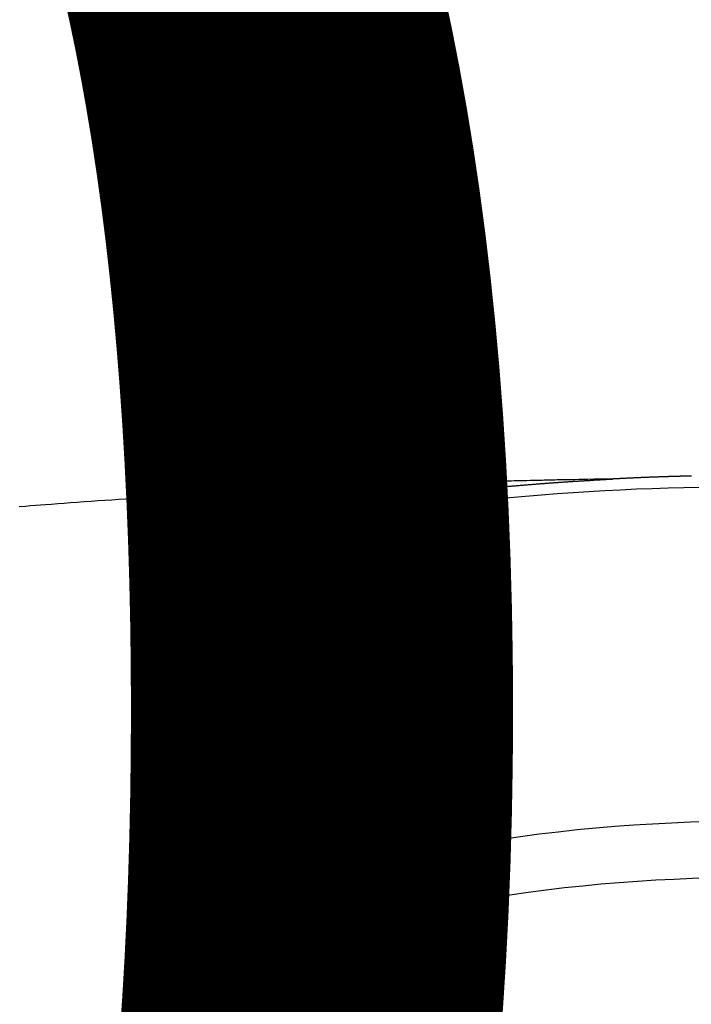
# Model space of a CAD drawing. Extents: x 55896 to 82369, y -11045 to -2175.
# Drawn here: x 57266 to 57274, y -4413 to -4401 of the extents above; entities that cross this region are included whole.
import ezdxf

# ---------------------------------------------------------------- set-up
doc = ezdxf.new("R2010")
doc.units = 0
doc.header["$LTSCALE"] = 50
doc.header["$MEASUREMENT"] = 0
doc.layers.get('0').update_dxf_attribs({"linetype": 'CONTINUOUS'})
doc.layers.get('DEFPOINTS').update_dxf_attribs({"color": 146, "linetype": 'CONTINUOUS'})
doc.layers.add('150-機器', color=8, linetype='CONTINUOUS')
doc.styles.add('KH001', font='txt')
doc.dimstyles.new('KH1xx015', dxfattribs={"dimscale": 10, "dimtxt": 3.8, "dimasz": 0.8, "dimexe": 0.3, "dimexo": 1.2, "dimgap": 0.5, "dimtad": 3, "dimdec": 1, "dimdsep": 46, "dimlunit": 6, "dimtxsty": 'KH001', "dimblk": 'DOT', "dimcen": 1, "dimdle": 1, "dimclrd": 256, "dimclre": 256, "dimclrt": 256, "dimadec": 0, "dimazin": 0, "dimtfac": 1, "dimtdec": 1, "dimtix": 1, "dimtmove": 2, "dimatfit": 3, "dimldrblk": 'CLOSEDBLANK', "dimfxl": 1, "dimtolj": 1, "dimtzin": 0, "dimlwd": -1, "dimlwe": -1, "dimarcsym": 0})

# ---------------------------------------------------------------- blocks, each defined once
blk = doc.blocks.new('F402_H')
at = {"layer": '150-機器', "color": 13, "linetype": 'Continuous'}
for points in [[(0.666, -266.101), (0.673, -266.101), (0.68, -266.101), (0.687, -266.102), (0.693, -266.102), (0.7, -266.102), (0.707, -266.102), (0.713, -266.102), (0.72, -266.102), (0.727, -266.102), (0.734, -266.103), (0.74, -266.103), (0.747, -266.103), (0.754, -266.103), (0.76, -266.103), (0.767, -266.103), (0.774, -266.104), (0.781, -266.104), (0.787, -266.104), (0.794, -266.104), (0.801, -266.104), (0.806, -266.105), (0.813, -266.105), (0.82, -266.105), (0.826, -266.105), (0.833, -266.105), (0.84, -266.105), (0.847, -266.106), (0.853, -266.106), (0.86, -266.106), (0.867, -266.106), (0.873, -266.106), (0.88, -266.107), (0.887, -266.107), (0.894, -266.107), (0.9, -266.107), (0.907, -266.107), (0.914, -266.108), (0.92, -266.108), (0.927, -266.108), (0.934, -266.108), (0.941, -266.108), (0.947, -266.109), (0.954, -266.109), (0.961, -266.109), (0.967, -266.109), (0.974, -266.109), (0.981, -266.11), (0.987, -266.11), (0.994, -266.11), (1.001, -266.11), (1.008, -266.11), (1.014, -266.111), (1.021, -266.111), (1.028, -266.111), (1.034, -266.111), (1.041, -266.112), (1.048, -266.112), (1.054, -266.112), (1.061, -266.112), (1.068, -266.113), (1.075, -266.113), (1.081, -266.113), (1.088, -266.113), (1.095, -266.114), (1.101, -266.114), (1.108, -266.114), (1.115, -266.114), (1.122, -266.115), (1.128, -266.115), (1.135, -266.115), (1.142, -266.115), (1.148, -266.116), (1.155, -266.116), (1.162, -266.116), (1.168, -266.116), (1.175, -266.117), (1.181, -266.117), (1.188, -266.117), (1.194, -266.117), (1.201, -266.118), (1.208, -266.118), (1.214, -266.118), (1.221, -266.118), (1.228, -266.119), (1.234, -266.119), (1.241, -266.119), (1.248, -266.12), (1.254, -266.12), (1.261, -266.12), (1.268, -266.12), (1.275, -266.121), (1.281, -266.121), (1.288, -266.121), (1.295, -266.122), (1.301, -266.122), (1.308, -266.122), (1.315, -266.123), (1.321, -266.123), (1.328, -266.123), (1.335, -266.123), (1.342, -266.124), (1.348, -266.124), (1.355, -266.124), (1.362, -266.125), (1.368, -266.125), (1.375, -266.125), (1.382, -266.126), (1.388, -266.126), (1.395, -266.126), (1.402, -266.127), (1.408, -266.127), (1.415, -266.127), (1.422, -266.128), (1.429, -266.128), (1.435, -266.128), (1.442, -266.128), (1.449, -266.129), (1.455, -266.129), (1.462, -266.129), (1.469, -266.13), (1.475, -266.13), (1.482, -266.13), (1.489, -266.131), (1.495, -266.131), (1.502, -266.131), (1.509, -266.132), (1.516, -266.132), (1.522, -266.132), (1.529, -266.133), (1.536, -266.133), (1.542, -266.133), (1.549, -266.134), (1.556, -266.134), (1.561, -266.134), (1.568, -266.135), (1.575, -266.135), (1.581, -266.135), (1.588, -266.136), (1.595, -266.136), (1.602, -266.136)], [(1.595, -266.136), (1.673, -266.137), (1.75, -266.139), (1.828, -266.14), (1.905, -266.142), (1.958, -266.143), (2.011, -266.144), (2.064, -266.145), (2.117, -266.146), (2.147, -266.146), (2.178, -266.147), (2.208, -266.147), (2.238, -266.148), (2.269, -266.148), (2.299, -266.149), (2.329, -266.149), (2.359, -266.15), (2.382, -266.15), (2.404, -266.151), (2.427, -266.151), (2.45, -266.152), (2.495, -266.153), (2.541, -266.154), (2.587, -266.155), (2.632, -266.156), (2.655, -266.156), (2.678, -266.157), (2.7, -266.157), (2.723, -266.158), (2.753, -266.158), (2.783, -266.159), (2.814, -266.16), (2.844, -266.161), (2.874, -266.162), (2.905, -266.163), (2.935, -266.164), (2.966, -266.165), (3.034, -266.167), (3.102, -266.168), (3.17, -266.17), (3.238, -266.172), (3.291, -266.173), (3.343, -266.175), (3.396, -266.177), (3.449, -266.179), (3.488, -266.18), (3.527, -266.181), (3.566, -266.182), (3.605, -266.183), (3.694, -266.186), (3.784, -266.189), (3.873, -266.192), (3.963, -266.196), (4.061, -266.199), (4.159, -266.203), (4.258, -266.207), (4.356, -266.211), (4.446, -266.214), (4.537, -266.218), (4.627, -266.222), (4.718, -266.226), (4.831, -266.23), (4.944, -266.235), (5.057, -266.24), (5.171, -266.246), (5.246, -266.249), (5.321, -266.253), (5.397, -266.257), (5.472, -266.261), (5.555, -266.265), (5.637, -266.269), (5.72, -266.273), (5.803, -266.277), (5.886, -266.282), (5.969, -266.286), (6.051, -266.291), (6.134, -266.295), (6.224, -266.301), (6.314, -266.306), (6.404, -266.311), (6.494, -266.316), (6.562, -266.32), (6.629, -266.324), (6.697, -266.328), (6.764, -266.332), (6.847, -266.337), (6.929, -266.343), (7.012, -266.348), (7.095, -266.353), (7.177, -266.359), (7.259, -266.364), (7.341, -266.37), (7.424, -266.375), (7.506, -266.381), (7.588, -266.387), (7.671, -266.392), (7.753, -266.398), (7.835, -266.404), (7.917, -266.41), (8, -266.416), (8.082, -266.422), (8.156, -266.428), (8.231, -266.434), (8.306, -266.439), (8.38, -266.445), (8.44, -266.45), (8.499, -266.454), (8.559, -266.458), (8.619, -266.463), (8.693, -266.469)], [(6.135, -266.693), (6.125, -266.691), (6.116, -266.689), (6.107, -266.687), (6.098, -266.685), (6.089, -266.684), (6.079, -266.682), (6.07, -266.68), (6.061, -266.678), (6.052, -266.676), (6.043, -266.674), (6.033, -266.673), (6.024, -266.671), (6.015, -266.669), (6.006, -266.667), (5.997, -266.665), (5.987, -266.664), (5.979, -266.662), (5.97, -266.66), (5.961, -266.658), (5.951, -266.656), (5.942, -266.655), (5.933, -266.653), (5.924, -266.651), (5.915, -266.65), (5.905, -266.649), (5.896, -266.647), (5.887, -266.645), (5.878, -266.643), (5.868, -266.641), (5.859, -266.64), (5.85, -266.638), (5.841, -266.636), (5.832, -266.634), (5.822, -266.633), (5.813, -266.631), (5.804, -266.629), (5.795, -266.627), (5.785, -266.626), (5.776, -266.624), (5.767, -266.622), (5.758, -266.621), (5.748, -266.619), (5.739, -266.617), (5.73, -266.615), (5.721, -266.614), (5.711, -266.612), (5.702, -266.61), (5.693, -266.609), (5.683, -266.607), (5.674, -266.605), (5.665, -266.603), (5.656, -266.602), (5.646, -266.6), (5.637, -266.598), (5.628, -266.597), (5.619, -266.595), (5.609, -266.593), (5.601, -266.592), (5.592, -266.59), (5.582, -266.588), (5.573, -266.587), (5.564, -266.585), (5.555, -266.583), (5.545, -266.582), (5.536, -266.58), (5.527, -266.578), (5.517, -266.577), (5.508, -266.575), (5.499, -266.573), (5.49, -266.572), (5.48, -266.57), (5.471, -266.568), (5.462, -266.567), (5.452, -266.565), (5.443, -266.564), (5.434, -266.562), (5.424, -266.56), (5.415, -266.559), (5.406, -266.557), (5.397, -266.555), (5.387, -266.554), (5.378, -266.552), (5.369, -266.551), (5.359, -266.549), (5.35, -266.547), (5.341, -266.546), (5.331, -266.544), (5.322, -266.543), (5.313, -266.541), (5.303, -266.539), (5.294, -266.538), (5.285, -266.536), (5.275, -266.535), (5.266, -266.533), (5.257, -266.532), (5.247, -266.53), (5.238, -266.528), (5.229, -266.527), (5.22, -266.525), (5.211, -266.524), (5.202, -266.522), (5.192, -266.521), (5.183, -266.519), (5.174, -266.517), (5.164, -266.516), (5.155, -266.514), (5.146, -266.513), (5.136, -266.511), (5.127, -266.51), (5.118, -266.508), (5.108, -266.507), (5.099, -266.505), (5.089, -266.504), (5.08, -266.502), (5.071, -266.501), (5.061, -266.499), (5.052, -266.498), (5.043, -266.496), (5.033, -266.495), (5.024, -266.493), (5.015, -266.492), (5.005, -266.49), (4.996, -266.489), (4.986, -266.487), (4.977, -266.486), (4.968, -266.484), (4.958, -266.483), (4.949, -266.481), (4.94, -266.48), (4.93, -266.478), (4.921, -266.477), (4.911, -266.475), (4.902, -266.474), (4.893, -266.472), (4.883, -266.471), (4.874, -266.469), (4.864, -266.468), (4.855, -266.466), (4.847, -266.465), (4.837, -266.464), (4.828, -266.462), (4.818, -266.461), (4.809, -266.459), (4.8, -266.458), (4.79, -266.456), (4.781, -266.455), (4.771, -266.453), (4.762, -266.452), (4.753, -266.451), (4.743, -266.449), (4.734, -266.448), (4.724, -266.446), (4.715, -266.445), (4.706, -266.444), (4.696, -266.442), (4.687, -266.441), (4.677, -266.439), (4.668, -266.438), (4.659, -266.437), (4.649, -266.435), (4.64, -266.434), (4.63, -266.432), (4.621, -266.431), (4.611, -266.43), (4.602, -266.428), (4.593, -266.427), (4.583, -266.425), (4.574, -266.424), (4.564, -266.423), (4.555, -266.421), (4.545, -266.42), (4.536, -266.419), (4.527, -266.417), (4.517, -266.416), (4.508, -266.415), (4.498, -266.413), (4.489, -266.412), (4.479, -266.411), (4.471, -266.409), (4.461, -266.408), (4.452, -266.407), (4.443, -266.405), (4.433, -266.404), (4.424, -266.403), (4.414, -266.401), (4.405, -266.4), (4.395, -266.399), (4.386, -266.397), (4.376, -266.396), (4.367, -266.395), (4.357, -266.393), (4.348, -266.392), (4.339, -266.391), (4.329, -266.389), (4.32, -266.388), (4.31, -266.387), (4.301, -266.386), (4.291, -266.384), (4.282, -266.383), (4.272, -266.382), (4.263, -266.38), (4.253, -266.379), (4.244, -266.378), (4.234, -266.377), (4.225, -266.375), (4.215, -266.374), (4.206, -266.373), (4.197, -266.372), (4.187, -266.37), (4.178, -266.369), (4.168, -266.368), (4.159, -266.367), (4.149, -266.365), (4.14, -266.364), (4.13, -266.363), (4.121, -266.362), (4.111, -266.36), (4.102, -266.359), (4.093, -266.358), (4.084, -266.357), (4.074, -266.355), (4.065, -266.354), (4.055, -266.353), (4.046, -266.352), (4.036, -266.351), (4.027, -266.349), (4.017, -266.348), (4.008, -266.347), (3.998, -266.346), (3.989, -266.345), (3.979, -266.343), (3.97, -266.342), (3.96, -266.341), (3.951, -266.34), (3.941, -266.339), (3.932, -266.337), (3.922, -266.336), (3.913, -266.335), (3.903, -266.334), (3.894, -266.333), (3.884, -266.332), (3.875, -266.33), (3.865, -266.329), (3.856, -266.328), (3.846, -266.327), (3.837, -266.326), (3.827, -266.325), (3.817, -266.323), (3.808, -266.322), (3.798, -266.321), (3.789, -266.32), (3.779, -266.319), (3.77, -266.318), (3.76, -266.317), (3.751, -266.316), (3.741, -266.314), (3.732, -266.313), (3.722, -266.312), (3.714, -266.311), (3.704, -266.31), (3.695, -266.309), (3.685, -266.308), (3.676, -266.307), (3.666, -266.306), (3.656, -266.304), (3.647, -266.303), (3.637, -266.302), (3.628, -266.301), (3.618, -266.3), (3.609, -266.299), (3.599, -266.298), (3.59, -266.297), (3.58, -266.296), (3.571, -266.295), (3.561, -266.294), (3.551, -266.293), (3.542, -266.291), (3.532, -266.29), (3.523, -266.289), (3.513, -266.288), (3.504, -266.287), (3.494, -266.286), (3.485, -266.285), (3.475, -266.284), (3.465, -266.283), (3.456, -266.282), (3.446, -266.281), (3.437, -266.28), (3.427, -266.279), (3.418, -266.278), (3.408, -266.277), (3.399, -266.276), (3.389, -266.275), (3.379, -266.274), (3.37, -266.273), (3.36, -266.273), (3.351, -266.272), (3.342, -266.271), (3.333, -266.27), (3.323, -266.269), (3.313, -266.268), (3.304, -266.267), (3.294, -266.266), (3.285, -266.265), (3.275, -266.264), (3.266, -266.263), (3.256, -266.262), (3.246, -266.261), (3.237, -266.26), (3.227, -266.259), (3.218, -266.258), (3.208, -266.257), (3.199, -266.256), (3.189, -266.255), (3.179, -266.254), (3.17, -266.253), (3.16, -266.252), (3.151, -266.251), (3.141, -266.25), (3.131, -266.249), (3.122, -266.248), (3.112, -266.248), (3.103, -266.247), (3.093, -266.246), (3.083, -266.245), (3.074, -266.244), (3.064, -266.243), (3.055, -266.242), (3.045, -266.241), (3.035, -266.24), (3.026, -266.239), (3.016, -266.238), (3.007, -266.237), (2.997, -266.237), (2.987, -266.236), (2.978, -266.235), (2.968, -266.234), (2.96, -266.233), (2.95, -266.232), (2.94, -266.231), (2.931, -266.23), (2.921, -266.229), (2.912, -266.229), (2.902, -266.228), (2.892, -266.227), (2.883, -266.226), (2.873, -266.225), (2.864, -266.224), (2.854, -266.223), (2.844, -266.223), (2.835, -266.222), (2.825, -266.221), (2.815, -266.22), (2.806, -266.219), (2.796, -266.218), (2.787, -266.217), (2.777, -266.217), (2.767, -266.216), (2.758, -266.215), (2.748, -266.214), (2.739, -266.213), (2.729, -266.212), (2.719, -266.212), (2.71, -266.211), (2.7, -266.21), (2.69, -266.209), (2.681, -266.208), (2.671, -266.208), (2.662, -266.207), (2.652, -266.206), (2.642, -266.205), (2.633, -266.204), (2.623, -266.204), (2.613, -266.203), (2.604, -266.202), (2.594, -266.201), (2.585, -266.201), (2.576, -266.2), (2.566, -266.199), (2.557, -266.198), (2.547, -266.197), (2.537, -266.197), (2.528, -266.196), (2.518, -266.195), (2.508, -266.194), (2.499, -266.194), (2.489, -266.193), (2.479, -266.192), (2.47, -266.191), (2.46, -266.191), (2.451, -266.19), (2.441, -266.189), (2.431, -266.188), (2.422, -266.188), (2.412, -266.187), (2.402, -266.186), (2.393, -266.186), (2.383, -266.185), (2.373, -266.184), (2.364, -266.183), (2.354, -266.183), (2.344, -266.182), (2.335, -266.181), (2.325, -266.181), (2.315, -266.18), (2.306, -266.179), (2.296, -266.178), (2.287, -266.178), (2.277, -266.177), (2.267, -266.176), (2.258, -266.176), (2.248, -266.175), (2.238, -266.174), (2.229, -266.174), (2.219, -266.173), (2.21, -266.172), (2.201, -266.172), (2.191, -266.171), (2.181, -266.17), (2.172, -266.17), (2.162, -266.169), (2.152, -266.168), (2.143, -266.168), (2.133, -266.167), (2.123, -266.166), (2.114, -266.166), (2.104, -266.165), (2.094, -266.165), (2.085, -266.164), (2.075, -266.163), (2.065, -266.163), (2.056, -266.162), (2.046, -266.161), (2.036, -266.161), (2.027, -266.16), (2.017, -266.16), (2.007, -266.159), (1.998, -266.158), (1.988, -266.158), (1.978, -266.157), (1.969, -266.157), (1.959, -266.156), (1.949, -266.156), (1.94, -266.155), (1.93, -266.154), (1.92, -266.154), (1.911, -266.153), (1.901, -266.153), (1.891, -266.152), (1.881, -266.152), (1.872, -266.151), (1.862, -266.15), (1.852, -266.15), (1.843, -266.149), (1.834, -266.149), (1.824, -266.148), (1.815, -266.148), (1.805, -266.147), (1.795, -266.147), (1.786, -266.146), (1.776, -266.146), (1.766, -266.145), (1.757, -266.145), (1.747, -266.144), (1.737, -266.143), (1.728, -266.143), (1.718, -266.142), (1.708, -266.142), (1.698, -266.141), (1.689, -266.141), (1.679, -266.14), (1.669, -266.14), (1.66, -266.139), (1.65, -266.139), (1.64, -266.138), (1.631, -266.138), (1.621, -266.137), (1.611, -266.137), (1.602, -266.136)], [(6.73, -267.557), (6.731, -267.555), (6.732, -267.553), (6.733, -267.551), (6.735, -267.549), (6.735, -267.546), (6.736, -267.544), (6.737, -267.542), (6.738, -267.54), (6.74, -267.538), (6.741, -267.536), (6.742, -267.534), (6.743, -267.531), (6.744, -267.529), (6.745, -267.527), (6.747, -267.525), (6.748, -267.523), (6.749, -267.521), (6.75, -267.518), (6.751, -267.516), (6.752, -267.514), (6.753, -267.512), (6.754, -267.51), (6.755, -267.508), (6.756, -267.505), (6.758, -267.503), (6.759, -267.501), (6.76, -267.499), (6.761, -267.497), (6.762, -267.494), (6.763, -267.492), (6.764, -267.49), (6.765, -267.488), (6.765, -267.486), (6.766, -267.484), (6.767, -267.481), (6.768, -267.479), (6.769, -267.477), (6.77, -267.475), (6.771, -267.472), (6.772, -267.47), (6.772, -267.468), (6.773, -267.466), (6.774, -267.464), (6.775, -267.461), (6.776, -267.459), (6.776, -267.457), (6.777, -267.455), (6.778, -267.453), (6.779, -267.45), (6.779, -267.448), (6.78, -267.446), (6.781, -267.444), (6.782, -267.441), (6.782, -267.439), (6.783, -267.437), (6.784, -267.435), (6.784, -267.432), (6.785, -267.43), (6.785, -267.428), (6.786, -267.426), (6.787, -267.423), (6.787, -267.421), (6.788, -267.419), (6.788, -267.417), (6.789, -267.414), (6.79, -267.412), (6.79, -267.41), (6.791, -267.408), (6.791, -267.405), (6.792, -267.403), (6.792, -267.402), (6.793, -267.4), (6.793, -267.397), (6.794, -267.395), (6.794, -267.393), (6.794, -267.391), (6.795, -267.388), (6.795, -267.386), (6.796, -267.384), (6.796, -267.382), (6.797, -267.379), (6.797, -267.377), (6.797, -267.375), (6.798, -267.373), (6.798, -267.37), (6.798, -267.368), (6.799, -267.366), (6.799, -267.364), (6.799, -267.361), (6.8, -267.359), (6.8, -267.357), (6.8, -267.355), (6.8, -267.352), (6.801, -267.35), (6.801, -267.348), (6.801, -267.346), (6.801, -267.343), (6.802, -267.341), (6.802, -267.339), (6.802, -267.337), (6.802, -267.334), (6.802, -267.332), (6.802, -267.33), (6.803, -267.328), (6.803, -267.325), (6.803, -267.323), (6.803, -267.321), (6.803, -267.319), (6.803, -267.316), (6.803, -267.314), (6.803, -267.312), (6.803, -267.309), (6.803, -267.307), (6.803, -267.305), (6.803, -267.303), (6.803, -267.3), (6.803, -267.298), (6.803, -267.296), (6.803, -267.294), (6.803, -267.291), (6.803, -267.289), (6.803, -267.287), (6.803, -267.285), (6.803, -267.282), (6.803, -267.28), (6.803, -267.278), (6.803, -267.276), (6.802, -267.273), (6.802, -267.271), (6.802, -267.269), (6.802, -267.267), (6.802, -267.264), (6.802, -267.262), (6.801, -267.26), (6.801, -267.258), (6.801, -267.255), (6.801, -267.253), (6.801, -267.251), (6.8, -267.249), (6.8, -267.246), (6.8, -267.244), (6.8, -267.242), (6.799, -267.24), (6.799, -267.237), (6.799, -267.235), (6.798, -267.233), (6.798, -267.231), (6.798, -267.228), (6.797, -267.226), (6.797, -267.224), (6.796, -267.222), (6.796, -267.219), (6.796, -267.217), (6.795, -267.215), (6.795, -267.213), (6.794, -267.211), (6.794, -267.208), (6.793, -267.206), (6.793, -267.204), (6.793, -267.202), (6.792, -267.199), (6.792, -267.197), (6.791, -267.195), (6.791, -267.193), (6.79, -267.191), (6.789, -267.188), (6.789, -267.186), (6.788, -267.184), (6.788, -267.182), (6.787, -267.179), (6.787, -267.177), (6.786, -267.175), (6.785, -267.173), (6.785, -267.171), (6.784, -267.168), (6.783, -267.166), (6.783, -267.164), (6.782, -267.162), (6.781, -267.16), (6.781, -267.157), (6.78, -267.155), (6.779, -267.153), (6.778, -267.151), (6.778, -267.149), (6.777, -267.147), (6.776, -267.144), (6.775, -267.142), (6.775, -267.14), (6.774, -267.138), (6.773, -267.136), (6.772, -267.133), (6.771, -267.131), (6.77, -267.129), (6.77, -267.127), (6.769, -267.125), (6.768, -267.123), (6.767, -267.12), (6.766, -267.118), (6.765, -267.116), (6.764, -267.114), (6.763, -267.112), (6.762, -267.11), (6.761, -267.108), (6.76, -267.105), (6.759, -267.103), (6.758, -267.101), (6.757, -267.099), (6.756, -267.097), (6.755, -267.095), (6.754, -267.093), (6.753, -267.091), (6.752, -267.088), (6.751, -267.086), (6.75, -267.084), (6.749, -267.082), (6.748, -267.08), (6.747, -267.078), (6.745, -267.076), (6.744, -267.074), (6.743, -267.072), (6.742, -267.07), (6.741, -267.067), (6.74, -267.065), (6.738, -267.063), (6.737, -267.061), (6.736, -267.059), (6.735, -267.057), (6.734, -267.055), (6.733, -267.053), (6.732, -267.051), (6.731, -267.049), (6.729, -267.047), (6.728, -267.045), (6.727, -267.043), (6.725, -267.041), (6.724, -267.039), (6.723, -267.037), (6.721, -267.034), (6.72, -267.032), (6.718, -267.03), (6.717, -267.028), (6.716, -267.026), (6.714, -267.025), (6.713, -267.023), (6.711, -267.021), (6.71, -267.019), (6.708, -267.017), (6.707, -267.015), (6.705, -267.013), (6.704, -267.011), (6.702, -267.009), (6.701, -267.007), (6.699, -267.005), (6.698, -267.003), (6.696, -267.002), (6.695, -267), (6.693, -266.998), (6.692, -266.996), (6.69, -266.994), (6.688, -266.992), (6.687, -266.99), (6.685, -266.988), (6.683, -266.986), (6.682, -266.984), (6.68, -266.982), (6.678, -266.98), (6.677, -266.978), (6.675, -266.976), (6.673, -266.974), (6.672, -266.972), (6.67, -266.971), (6.668, -266.969), (6.666, -266.967), (6.665, -266.965), (6.663, -266.963), (6.661, -266.961), (6.659, -266.959), (6.658, -266.957), (6.656, -266.956), (6.654, -266.954), (6.652, -266.952), (6.65, -266.95), (6.648, -266.948), (6.647, -266.946), (6.645, -266.944), (6.643, -266.943), (6.641, -266.941), (6.639, -266.939), (6.637, -266.937), (6.635, -266.935), (6.633, -266.933), (6.631, -266.932), (6.629, -266.93), (6.627, -266.928), (6.625, -266.926), (6.623, -266.924), (6.621, -266.923), (6.619, -266.921), (6.617, -266.919), (6.615, -266.917), (6.613, -266.916), (6.611, -266.914), (6.609, -266.912), (6.607, -266.91), (6.605, -266.909), (6.603, -266.907), (6.601, -266.905), (6.599, -266.903), (6.597, -266.902), (6.595, -266.9), (6.593, -266.898), (6.591, -266.897), (6.588, -266.895), (6.586, -266.893), (6.584, -266.891), (6.582, -266.89), (6.58, -266.888), (6.578, -266.886), (6.575, -266.885), (6.573, -266.883), (6.571, -266.881), (6.569, -266.88), (6.567, -266.878), (6.564, -266.876), (6.562, -266.875), (6.56, -266.873), (6.558, -266.871), (6.555, -266.87), (6.553, -266.868), (6.551, -266.867), (6.549, -266.865), (6.546, -266.863), (6.544, -266.862), (6.542, -266.86), (6.539, -266.859), (6.537, -266.857), (6.535, -266.855), (6.532, -266.854), (6.53, -266.852), (6.528, -266.851), (6.525, -266.849), (6.523, -266.848), (6.521, -266.846), (6.518, -266.844), (6.516, -266.843), (6.513, -266.841), (6.511, -266.84), (6.509, -266.838), (6.506, -266.837), (6.504, -266.835), (6.501, -266.834), (6.499, -266.832), (6.496, -266.831), (6.494, -266.829), (6.491, -266.828), (6.489, -266.826), (6.486, -266.825), (6.484, -266.823), (6.481, -266.822), (6.479, -266.821), (6.476, -266.819), (6.474, -266.818), (6.471, -266.816), (6.469, -266.815), (6.466, -266.813), (6.464, -266.812), (6.461, -266.81), (6.458, -266.809), (6.456, -266.808), (6.453, -266.806), (6.451, -266.805), (6.448, -266.803), (6.446, -266.802), (6.443, -266.801), (6.44, -266.799), (6.438, -266.798), (6.435, -266.797), (6.432, -266.795), (6.43, -266.794), (6.427, -266.793), (6.424, -266.791), (6.422, -266.79), (6.419, -266.789), (6.416, -266.787), (6.414, -266.786), (6.411, -266.785), (6.408, -266.783), (6.406, -266.782), (6.403, -266.781), (6.4, -266.78), (6.397, -266.778), (6.395, -266.777), (6.392, -266.776), (6.389, -266.774), (6.386, -266.773), (6.384, -266.772), (6.381, -266.771), (6.378, -266.77), (6.375, -266.768), (6.372, -266.767), (6.37, -266.766), (6.367, -266.765), (6.364, -266.763), (6.361, -266.762), (6.358, -266.761), (6.357, -266.76), (6.354, -266.759), (6.351, -266.758), (6.348, -266.756), (6.345, -266.755), (6.342, -266.754), (6.339, -266.753), (6.337, -266.752), (6.334, -266.751), (6.331, -266.75), (6.328, -266.748), (6.325, -266.747), (6.322, -266.746), (6.319, -266.745), (6.316, -266.744), (6.313, -266.743), (6.31, -266.742), (6.308, -266.741), (6.305, -266.74), (6.302, -266.739), (6.299, -266.738), (6.296, -266.737), (6.293, -266.736), (6.29, -266.735), (6.287, -266.734), (6.284, -266.733), (6.281, -266.731), (6.278, -266.73), (6.275, -266.729), (6.272, -266.729), (6.269, -266.728), (6.266, -266.727), (6.263, -266.726), (6.26, -266.725), (6.257, -266.724), (6.254, -266.723), (6.251, -266.722), (6.248, -266.721), (6.245, -266.72), (6.242, -266.719), (6.238, -266.718), (6.235, -266.717), (6.232, -266.716), (6.229, -266.716), (6.226, -266.715), (6.223, -266.714), (6.22, -266.713), (6.217, -266.712), (6.214, -266.711), (6.211, -266.711), (6.207, -266.71), (6.204, -266.709), (6.201, -266.708), (6.198, -266.707), (6.195, -266.707), (6.192, -266.706), (6.189, -266.705), (6.185, -266.704), (6.182, -266.704), (6.179, -266.703), (6.176, -266.702), (6.173, -266.701), (6.17, -266.701), (6.166, -266.7), (6.163, -266.699), (6.16, -266.698), (6.157, -266.698), (6.154, -266.697), (6.15, -266.696), (6.147, -266.695), (6.144, -266.695), (6.141, -266.694), (6.138, -266.693), (6.135, -266.693)], [(6.021, -266.811), (6.041, -266.817), (6.062, -266.822), (6.083, -266.827), (6.103, -266.833), (6.116, -266.837), (6.129, -266.841), (6.141, -266.845), (6.154, -266.85), (6.172, -266.857), (6.189, -266.866), (6.206, -266.874), (6.224, -266.883), (6.235, -266.888), (6.247, -266.894), (6.257, -266.9), (6.266, -266.908), (6.273, -266.919), (6.278, -266.933), (6.281, -266.948), (6.282, -266.963), (6.278, -266.992), (6.27, -267.02), (6.259, -267.047), (6.246, -267.073)], [(4.218, -270.316), (4.234, -270.291), (4.251, -270.266), (4.267, -270.241), (4.283, -270.216), (4.299, -270.191), (4.315, -270.166), (4.331, -270.141), (4.347, -270.116), (4.363, -270.091), (4.379, -270.066), (4.395, -270.041), (4.411, -270.016), (4.427, -269.991), (4.443, -269.966), (4.459, -269.941), (4.474, -269.916), (4.49, -269.891), (4.506, -269.865), (4.522, -269.84), (4.538, -269.815), (4.554, -269.79), (4.57, -269.765), (4.586, -269.739), (4.602, -269.714), (4.618, -269.689), (4.634, -269.665), (4.65, -269.639), (4.666, -269.614), (4.682, -269.589), (4.698, -269.563), (4.714, -269.538), (4.73, -269.513), (4.746, -269.488), (4.762, -269.462), (4.778, -269.437), (4.794, -269.412), (4.81, -269.386), (4.826, -269.361), (4.842, -269.335), (4.858, -269.31), (4.874, -269.286), (4.89, -269.26), (4.906, -269.235), (4.922, -269.209), (4.938, -269.184), (4.954, -269.159), (4.97, -269.133), (4.986, -269.108), (5.002, -269.082), (5.018, -269.057), (5.034, -269.031), (5.05, -269.006), (5.066, -268.98), (5.082, -268.955), (5.098, -268.929), (5.114, -268.905), (5.13, -268.879), (5.146, -268.854), (5.162, -268.828), (5.178, -268.802), (5.194, -268.777), (5.21, -268.751), (5.226, -268.726), (5.241, -268.7), (5.257, -268.674), (5.273, -268.649), (5.289, -268.623), (5.305, -268.598), (5.321, -268.572), (5.337, -268.546), (5.353, -268.522), (5.369, -268.496), (5.385, -268.47), (5.401, -268.445), (5.417, -268.419), (5.433, -268.393), (5.449, -268.367), (5.465, -268.342), (5.481, -268.316), (5.497, -268.29), (5.513, -268.264), (5.529, -268.239), (5.545, -268.213), (5.561, -268.187), (5.577, -268.161), (5.593, -268.136), (5.608, -268.111), (5.624, -268.085), (5.64, -268.059), (5.656, -268.033), (5.672, -268.007), (5.688, -267.981), (5.704, -267.956), (5.72, -267.93), (5.736, -267.904), (5.752, -267.878), (5.768, -267.852), (5.784, -267.826), (5.8, -267.8), (5.816, -267.775), (5.832, -267.749), (5.848, -267.723), (5.864, -267.697), (5.88, -267.672), (5.896, -267.646), (5.912, -267.62), (5.928, -267.594), (5.944, -267.568), (5.96, -267.542), (5.976, -267.516), (5.991, -267.49), (6.007, -267.464), (6.023, -267.437), (6.039, -267.411), (6.055, -267.386), (6.071, -267.36), (6.087, -267.334), (6.103, -267.308), (6.119, -267.282), (6.135, -267.256), (6.151, -267.23), (6.166, -267.204), (6.182, -267.178), (6.198, -267.151), (6.214, -267.125), (6.23, -267.099), (6.246, -267.073)], [(4.695, -270.81), (4.711, -270.786), (4.727, -270.761), (4.743, -270.736), (4.759, -270.711), (4.776, -270.686), (4.792, -270.661), (4.808, -270.635), (4.824, -270.61), (4.84, -270.585), (4.855, -270.56), (4.871, -270.535), (4.887, -270.509), (4.903, -270.484), (4.919, -270.459), (4.935, -270.434), (4.951, -270.41), (4.968, -270.384), (4.984, -270.359), (5, -270.334), (5.016, -270.308), (5.032, -270.283), (5.048, -270.258), (5.064, -270.232), (5.08, -270.207), (5.096, -270.182), (5.112, -270.156), (5.128, -270.131), (5.144, -270.106), (5.16, -270.08), (5.177, -270.055), (5.193, -270.031), (5.209, -270.005), (5.225, -269.98), (5.24, -269.954), (5.256, -269.929), (5.272, -269.904), (5.288, -269.878), (5.304, -269.853), (5.32, -269.827), (5.336, -269.802), (5.352, -269.776), (5.368, -269.751), (5.385, -269.725), (5.401, -269.7), (5.417, -269.674), (5.433, -269.65), (5.449, -269.624), (5.465, -269.599), (5.481, -269.573), (5.497, -269.548), (5.513, -269.522), (5.529, -269.496), (5.545, -269.471), (5.561, -269.445), (5.577, -269.42), (5.593, -269.394), (5.608, -269.368), (5.625, -269.343), (5.641, -269.317), (5.657, -269.291), (5.673, -269.267), (5.689, -269.241), (5.705, -269.215), (5.721, -269.19), (5.737, -269.164), (5.753, -269.138), (5.769, -269.113), (5.785, -269.087), (5.801, -269.061), (5.817, -269.035), (5.833, -269.01), (5.849, -268.984), (5.865, -268.958), (5.881, -268.932), (5.898, -268.908), (5.914, -268.882), (5.93, -268.856), (5.946, -268.83), (5.962, -268.804), (5.978, -268.778), (5.993, -268.753), (6.009, -268.727), (6.025, -268.701), (6.041, -268.675), (6.057, -268.649), (6.073, -268.623), (6.089, -268.597), (6.105, -268.571), (6.121, -268.546), (6.137, -268.521), (6.153, -268.495), (6.169, -268.469), (6.185, -268.443), (6.202, -268.417), (6.218, -268.391), (6.234, -268.365), (6.25, -268.339), (6.266, -268.313), (6.282, -268.287), (6.298, -268.261), (6.314, -268.235), (6.33, -268.209), (6.346, -268.183), (6.361, -268.157), (6.377, -268.132), (6.393, -268.106), (6.409, -268.08), (6.425, -268.053), (6.441, -268.027), (6.457, -268.001), (6.473, -267.975), (6.489, -267.949), (6.505, -267.923), (6.521, -267.897), (6.537, -267.871), (6.553, -267.844), (6.569, -267.818), (6.586, -267.792), (6.602, -267.767), (6.618, -267.741), (6.634, -267.715), (6.65, -267.688), (6.666, -267.662), (6.682, -267.636), (6.698, -267.61), (6.714, -267.583), (6.73, -267.557)], [(3.605, -270.541), (3.609, -270.541), (3.613, -270.542), (3.616, -270.543), (3.62, -270.543), (3.624, -270.544), (3.628, -270.544), (3.631, -270.545), (3.635, -270.546), (3.639, -270.546), (3.642, -270.546), (3.646, -270.547), (3.65, -270.547), (3.654, -270.548), (3.658, -270.548), (3.661, -270.549), (3.665, -270.549), (3.669, -270.549), (3.673, -270.55), (3.677, -270.55), (3.68, -270.55), (3.684, -270.55), (3.688, -270.551), (3.692, -270.551), (3.696, -270.551), (3.7, -270.551), (3.704, -270.551), (3.707, -270.551), (3.711, -270.552), (3.715, -270.552), (3.719, -270.552), (3.722, -270.552), (3.726, -270.552), (3.73, -270.552), (3.733, -270.552), (3.737, -270.552), (3.741, -270.552), (3.745, -270.552), (3.749, -270.552), (3.753, -270.551), (3.757, -270.551), (3.761, -270.551), (3.764, -270.551), (3.768, -270.551), (3.772, -270.551), (3.776, -270.55), (3.78, -270.55), (3.784, -270.55), (3.788, -270.549), (3.791, -270.549), (3.795, -270.549), (3.799, -270.548), (3.803, -270.548), (3.807, -270.548), (3.811, -270.547), (3.815, -270.547), (3.818, -270.546), (3.822, -270.546), (3.826, -270.545), (3.83, -270.545), (3.834, -270.544), (3.838, -270.544), (3.841, -270.543), (3.845, -270.542), (3.849, -270.542), (3.853, -270.541), (3.857, -270.54), (3.86, -270.54), (3.864, -270.539), (3.868, -270.538), (3.872, -270.537), (3.875, -270.537), (3.879, -270.536), (3.883, -270.535), (3.887, -270.534), (3.89, -270.533), (3.894, -270.532), (3.898, -270.532), (3.902, -270.531), (3.905, -270.53), (3.909, -270.529), (3.913, -270.528), (3.916, -270.527), (3.92, -270.526), (3.924, -270.525), (3.927, -270.524), (3.931, -270.523), (3.934, -270.521), (3.938, -270.52), (3.942, -270.519), (3.945, -270.518), (3.949, -270.517), (3.952, -270.516), (3.956, -270.514), (3.96, -270.513), (3.963, -270.512), (3.967, -270.51), (3.97, -270.509), (3.974, -270.508), (3.977, -270.506), (3.981, -270.505), (3.984, -270.504), (3.988, -270.502), (3.991, -270.501), (3.994, -270.499), (3.998, -270.498), (4.001, -270.496), (4.005, -270.495), (4.008, -270.493), (4.011, -270.492), (4.015, -270.49), (4.018, -270.489), (4.022, -270.487), (4.025, -270.485), (4.028, -270.484), (4.031, -270.482), (4.035, -270.48), (4.038, -270.479), (4.041, -270.477), (4.044, -270.475), (4.048, -270.473), (4.051, -270.472), (4.054, -270.47), (4.057, -270.468), (4.06, -270.466), (4.063, -270.464), (4.066, -270.462), (4.069, -270.461), (4.073, -270.459), (4.076, -270.457), (4.079, -270.455), (4.082, -270.453), (4.085, -270.451), (4.088, -270.449), (4.091, -270.447), (4.093, -270.445), (4.096, -270.443), (4.098, -270.441), (4.101, -270.439), (4.104, -270.437), (4.107, -270.435), (4.11, -270.433), (4.112, -270.431), (4.115, -270.429), (4.118, -270.427), (4.121, -270.424), (4.123, -270.422), (4.126, -270.42), (4.129, -270.418), (4.131, -270.417), (4.134, -270.415), (4.136, -270.412), (4.139, -270.41), (4.142, -270.408), (4.144, -270.406), (4.147, -270.403), (4.149, -270.401), (4.152, -270.399), (4.154, -270.397), (4.156, -270.394), (4.159, -270.392), (4.161, -270.39), (4.163, -270.387), (4.166, -270.385), (4.168, -270.383), (4.17, -270.38), (4.172, -270.378), (4.175, -270.376), (4.177, -270.373), (4.179, -270.371), (4.181, -270.368), (4.183, -270.366), (4.185, -270.364), (4.187, -270.361), (4.189, -270.359), (4.191, -270.356), (4.193, -270.354), (4.195, -270.351), (4.197, -270.349), (4.199, -270.347), (4.2, -270.344), (4.202, -270.342), (4.204, -270.339), (4.206, -270.337), (4.207, -270.334), (4.209, -270.332), (4.211, -270.329), (4.212, -270.327), (4.214, -270.324), (4.215, -270.321), (4.217, -270.319), (4.218, -270.316)], [(3.464, -271.199), (3.467, -271.2), (3.471, -271.201), (3.474, -271.201), (3.478, -271.202), (3.481, -271.202), (3.485, -271.203), (3.488, -271.203), (3.491, -271.204), (3.495, -271.204), (3.498, -271.205), (3.502, -271.206), (3.505, -271.206), (3.509, -271.207), (3.512, -271.207), (3.516, -271.208), (3.519, -271.208), (3.523, -271.209), (3.526, -271.209), (3.53, -271.21), (3.533, -271.21), (3.537, -271.211), (3.54, -271.211), (3.544, -271.212), (3.547, -271.212), (3.551, -271.213), (3.554, -271.213), (3.558, -271.213), (3.561, -271.214), (3.565, -271.214), (3.568, -271.215), (3.572, -271.215), (3.575, -271.215), (3.579, -271.216), (3.582, -271.216), (3.586, -271.216), (3.589, -271.217), (3.593, -271.217), (3.597, -271.217), (3.6, -271.218), (3.604, -271.218), (3.607, -271.218), (3.611, -271.219), (3.614, -271.219), (3.618, -271.219), (3.621, -271.219), (3.625, -271.22), (3.629, -271.22), (3.632, -271.22), (3.636, -271.22), (3.639, -271.22), (3.643, -271.221), (3.646, -271.221), (3.65, -271.221), (3.654, -271.221), (3.657, -271.221), (3.661, -271.222), (3.664, -271.222), (3.668, -271.222), (3.672, -271.222), (3.675, -271.222), (3.679, -271.222), (3.682, -271.222), (3.686, -271.223), (3.69, -271.223), (3.693, -271.223), (3.697, -271.223), (3.7, -271.223), (3.704, -271.223), (3.707, -271.223), (3.711, -271.223), (3.715, -271.223), (3.718, -271.223), (3.721, -271.223), (3.724, -271.223), (3.728, -271.223), (3.732, -271.223), (3.735, -271.223), (3.739, -271.223), (3.743, -271.223), (3.746, -271.223), (3.75, -271.223), (3.753, -271.223), (3.757, -271.223), (3.761, -271.223), (3.764, -271.223), (3.768, -271.223), (3.771, -271.223), (3.775, -271.223), (3.779, -271.223), (3.782, -271.223), (3.786, -271.222), (3.789, -271.222), (3.793, -271.222), (3.797, -271.222), (3.8, -271.222), (3.804, -271.222), (3.807, -271.222), (3.811, -271.222), (3.815, -271.221), (3.818, -271.221), (3.822, -271.221), (3.825, -271.221), (3.829, -271.221), (3.833, -271.22), (3.836, -271.22), (3.84, -271.22), (3.843, -271.22), (3.847, -271.219), (3.851, -271.219), (3.854, -271.219), (3.858, -271.219), (3.861, -271.218), (3.865, -271.218), (3.868, -271.218), (3.872, -271.218), (3.876, -271.217), (3.879, -271.217), (3.883, -271.217), (3.886, -271.216), (3.89, -271.216), (3.894, -271.216), (3.897, -271.215), (3.901, -271.215), (3.904, -271.214), (3.908, -271.214), (3.911, -271.214), (3.915, -271.213), (3.919, -271.213), (3.922, -271.212), (3.926, -271.212), (3.929, -271.212), (3.933, -271.211), (3.936, -271.211), (3.94, -271.21), (3.943, -271.21), (3.947, -271.209), (3.951, -271.209), (3.954, -271.208), (3.958, -271.208), (3.961, -271.207), (3.965, -271.207), (3.968, -271.206), (3.972, -271.206), (3.975, -271.205), (3.979, -271.205), (3.982, -271.204), (3.986, -271.204), (3.989, -271.203), (3.993, -271.203), (3.996, -271.202), (4, -271.201), (4.003, -271.201), (4.007, -271.2), (4.01, -271.2), (4.014, -271.199), (4.017, -271.198), (4.021, -271.198), (4.024, -271.197), (4.028, -271.197), (4.031, -271.196), (4.035, -271.195), (4.038, -271.195), (4.042, -271.194), (4.045, -271.193), (4.049, -271.192), (4.052, -271.192), (4.056, -271.191), (4.059, -271.19), (4.063, -271.19), (4.066, -271.189), (4.07, -271.188), (4.073, -271.187), (4.076, -271.187), (4.08, -271.186), (4.083, -271.185), (4.087, -271.184), (4.09, -271.184), (4.094, -271.183), (4.097, -271.182), (4.099, -271.181), (4.103, -271.18), (4.106, -271.179), (4.11, -271.179), (4.113, -271.178), (4.116, -271.177), (4.12, -271.176), (4.123, -271.175), (4.126, -271.174), (4.13, -271.173), (4.133, -271.173), (4.137, -271.172), (4.14, -271.172), (4.143, -271.171), (4.147, -271.17), (4.15, -271.169), (4.153, -271.168), (4.157, -271.167), (4.16, -271.166), (4.163, -271.165), (4.167, -271.164), (4.17, -271.163), (4.173, -271.162), (4.176, -271.161), (4.18, -271.16), (4.183, -271.159), (4.186, -271.158), (4.19, -271.157), (4.193, -271.156), (4.196, -271.155), (4.199, -271.154), (4.203, -271.153), (4.206, -271.152), (4.209, -271.151), (4.212, -271.15), (4.216, -271.149), (4.219, -271.148), (4.222, -271.147), (4.225, -271.145), (4.228, -271.144), (4.232, -271.143), (4.235, -271.142), (4.238, -271.141), (4.241, -271.14), (4.244, -271.139), (4.247, -271.137), (4.251, -271.136), (4.254, -271.135), (4.257, -271.134), (4.26, -271.133), (4.263, -271.131), (4.266, -271.13), (4.269, -271.129), (4.272, -271.128), (4.276, -271.127), (4.279, -271.125), (4.282, -271.124), (4.285, -271.123), (4.288, -271.122), (4.291, -271.12), (4.294, -271.119), (4.297, -271.118), (4.3, -271.117), (4.303, -271.115), (4.306, -271.114), (4.309, -271.113), (4.312, -271.111), (4.315, -271.11), (4.318, -271.109), (4.321, -271.107), (4.324, -271.106), (4.327, -271.105), (4.33, -271.103), (4.333, -271.102), (4.336, -271.101), (4.339, -271.099), (4.342, -271.098), (4.345, -271.096), (4.348, -271.095), (4.351, -271.094), (4.354, -271.092), (4.357, -271.091), (4.36, -271.089), (4.362, -271.088), (4.365, -271.087), (4.368, -271.085), (4.371, -271.084), (4.374, -271.082), (4.377, -271.081), (4.38, -271.079), (4.382, -271.078), (4.385, -271.076), (4.388, -271.075), (4.391, -271.073), (4.394, -271.072), (4.397, -271.07), (4.399, -271.069), (4.402, -271.067), (4.405, -271.066), (4.408, -271.064), (4.41, -271.063), (4.413, -271.061), (4.416, -271.06), (4.419, -271.058), (4.421, -271.057), (4.424, -271.055), (4.427, -271.054), (4.43, -271.052), (4.432, -271.05), (4.435, -271.049), (4.438, -271.047), (4.44, -271.046), (4.443, -271.044), (4.446, -271.042), (4.448, -271.041), (4.451, -271.039), (4.453, -271.038), (4.456, -271.036), (4.459, -271.034), (4.461, -271.033), (4.464, -271.031), (4.466, -271.029), (4.469, -271.028), (4.472, -271.026), (4.474, -271.024), (4.476, -271.023), (4.478, -271.021), (4.481, -271.019), (4.483, -271.018), (4.486, -271.016), (4.488, -271.014), (4.491, -271.013), (4.493, -271.011), (4.496, -271.009), (4.498, -271.007), (4.501, -271.006), (4.503, -271.004), (4.506, -271.002), (4.508, -271), (4.51, -270.999), (4.513, -270.997), (4.515, -270.995), (4.518, -270.993), (4.52, -270.992), (4.522, -270.99), (4.525, -270.988), (4.527, -270.986), (4.529, -270.985), (4.532, -270.983), (4.534, -270.981), (4.536, -270.979), (4.539, -270.977), (4.541, -270.976), (4.543, -270.974), (4.546, -270.972), (4.548, -270.97), (4.55, -270.968), (4.552, -270.966), (4.555, -270.965), (4.557, -270.963), (4.559, -270.961), (4.561, -270.959), (4.563, -270.957), (4.566, -270.955), (4.568, -270.953), (4.57, -270.952), (4.572, -270.95), (4.574, -270.948), (4.576, -270.946), (4.579, -270.944), (4.581, -270.942), (4.583, -270.94), (4.585, -270.938), (4.587, -270.936), (4.589, -270.935), (4.591, -270.933), (4.593, -270.931), (4.595, -270.929), (4.597, -270.927), (4.599, -270.925), (4.601, -270.923), (4.603, -270.921), (4.605, -270.919), (4.607, -270.917), (4.609, -270.915), (4.611, -270.913), (4.613, -270.911), (4.615, -270.909), (4.617, -270.907), (4.619, -270.905), (4.621, -270.903), (4.623, -270.901), (4.625, -270.899), (4.627, -270.897), (4.629, -270.896), (4.63, -270.894), (4.632, -270.892), (4.634, -270.889), (4.636, -270.887), (4.638, -270.885), (4.64, -270.883), (4.641, -270.881), (4.643, -270.879), (4.645, -270.877), (4.647, -270.875), (4.648, -270.873), (4.65, -270.871), (4.652, -270.869), (4.654, -270.867), (4.655, -270.865), (4.657, -270.863), (4.659, -270.861), (4.66, -270.859), (4.662, -270.857), (4.663, -270.855), (4.665, -270.853), (4.667, -270.851), (4.668, -270.848), (4.67, -270.846), (4.671, -270.844), (4.673, -270.842), (4.674, -270.84), (4.676, -270.838), (4.677, -270.836), (4.679, -270.834), (4.68, -270.832), (4.682, -270.83), (4.683, -270.827), (4.685, -270.825), (4.686, -270.823), (4.688, -270.821), (4.689, -270.819), (4.691, -270.817), (4.692, -270.815), (4.694, -270.813), (4.695, -270.81)]]:
    blk.add_lwpolyline(points, dxfattribs=at)
for centre, radius, start, end in [((0, -297.518), 31.291, 78.8896, 101.1104), ((0, -290.362), 20.146, 79.6922, 100.3078), ((0, -290.362), 19.474, 79.6922, 100.3078)]:
    blk.add_arc(centre, radius, start, end, dxfattribs=at)
blk = doc.blocks.new('_Dot')
at = {"color": 0, "linetype": 'ByBlock', "lineweight": -2}
blk.add_line((-0.5, 0), (-1, 0), dxfattribs=at)
at = {"color": 0, "linetype": 'ByBlock', "const_width": 0.5}
blk.add_lwpolyline([(-0.25, 0, 1), (0.25, 0, 1)], format="xyb", close=True, dxfattribs=at)
blk = doc.blocks.new('*D29')
at = {"layer": 'DEFPOINTS', "transparency": 16777216}
for p, q in [((56684.242, -4698.375), (56684.242, -4432.614)), ((57734.242, -4698.375), (57734.242, -4432.614)), ((57726.242, -4435.614), (56692.242, -4435.614))]:
    blk.add_line(p, q, dxfattribs=at)
at = {"layer": 'DEFPOINTS', "color": 0, "transparency": 16777216}
for p in [(56684.242, -4435.614), (56684.242, -4710.375), (57734.242, -4710.375)]:
    blk.add_point(p, dxfattribs=at)
at = {"layer": 'DEFPOINTS', "transparency": 16777216, "xscale": 8, "yscale": 8, "zscale": 8, "rotation": 180}
blk.add_blockref('_Dot', (56684.242, -4435.614), dxfattribs=at)
at = {"layer": 'DEFPOINTS', "transparency": 16777216, "xscale": 8, "yscale": 8, "zscale": 8}
blk.add_blockref('_Dot', (57734.242, -4435.614), dxfattribs=at)
at = {"layer": 'DEFPOINTS', "transparency": 16777216, "insert": (57209.242, -4409.201), "char_height": 38, "attachment_point": 5, "style": 'KH001'}
blk.add_mtext('\\A1;1,050', dxfattribs=at)
blk = doc.blocks.new('_ClosedBlank')
at = {"color": 0, "linetype": 'ByBlock', "lineweight": -2}
for p, q in [((-1, 0.1667), (0, 0)), ((-1, 0.1667), (-1, -0.1667)), ((0, 0), (-1, -0.1667))]:
    blk.add_line(p, q, dxfattribs=at)

msp = doc.modelspace()

# ---------------------------------------------------------------- linework, layer by layer
at = {"layer": '150-機器', "color": 13}
for radius in [90.5, 80.5]:
    msp.add_circle((57274.242, -4345.375), radius, dxfattribs=at)

# ---------------------------------------------------------------- block references
at = {"layer": '150-機器', "xscale": -1}
msp.add_blockref('F402_H', (57274.249, -4140.183), dxfattribs=at)

# ---------------------------------------------------------------- dimensions: what is measured, and where the dimension line sits
at = {"layer": 'DEFPOINTS'}
dim = msp.add_linear_dim(base=(56684.242, -4435.614), p1=(57734.242, -4710.375), p2=(56684.242, -4710.375), angle=180, dimstyle='KH1xx015', dxfattribs=at)
dim.commit()
dim.dimension.update_dxf_attribs({"geometry": '*D29', "text_midpoint": (57209.242, -4409.201)})

doc.saveas('drawing.dxf')
